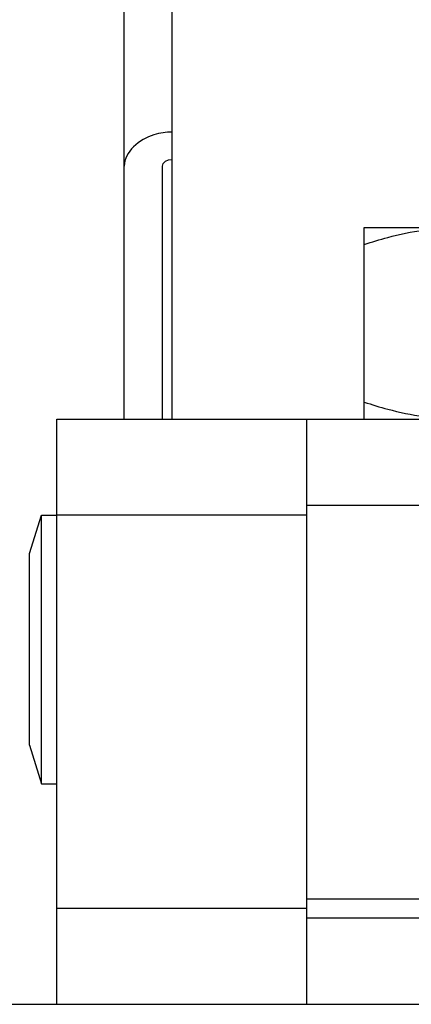
# Model space of a CAD drawing. Extents: x -1069802 to 3709200, y -1510837 to 973127.
# Drawn here: x 999236 to 999310, y -1281266 to -1281079 of the extents above; entities that cross this region are included whole.
import ezdxf

# ---------------------------------------------------------------- set-up
doc = ezdxf.new("R2010")
doc.units = 0
doc.header["$LTSCALE"] = 1000
doc.header["$MEASUREMENT"] = 0

msp = doc.modelspace()

# ---------------------------------------------------------------- linework, layer by layer
at = {"color": 7, "linetype": 'Continuous'}
for p, q in [((999264.96, -1281155.27), (999264.96, -1279851.2)), ((999255.85, -1281155.27), (999255.85, -1279924.5)), ((999263.14, -1281155.27), (999263.14, -1281107.2)), ((999301.38, -1281155.27), (999301.38, -1281118.84)), ((999301.38, -1281118.84), (999374.24, -1281118.84)), ((999243.1, -1281266.37), (999243.1, -1281155.27)), ((999243.1, -1281155.27), (999432.52, -1281155.27)), ((999290.46, -1281155.27), (999290.46, -1281266.37)), ((999385.17, -1281171.66), (999290.46, -1281171.66)), ((999237.89, -1281180.77), (999240.19, -1281173.48)), ((999240.19, -1281224.48), (999240.19, -1281173.48)), ((999240.19, -1281173.48), (999243.1, -1281173.48)), ((999290.46, -1281173.48), (999243.1, -1281173.48)), ((999237.89, -1281217.19), (999237.89, -1281180.77)), ((999237.89, -1281217.19), (999240.19, -1281224.48)), ((999240.19, -1281224.48), (999243.1, -1281224.48)), ((999290.46, -1281246.34), (999312.31, -1281246.34)), ((999290.46, -1281248.15), (999243.1, -1281248.15)), ((999385.17, -1281249.98), (999290.46, -1281249.98)), ((999082.83, -1281266.37), (1001375.98, -1281266.37))]:
    msp.add_line(p, q, dxfattribs=at)
msp.add_lwpolyline([(999263.14, -1281107.2), (999263.27, -1281106.71), (999263.67, -1281106.29), (999264.26, -1281106.01), (999264.96, -1281105.92)], dxfattribs=at)
for points, knots in [([(999264.96, -1281100.76), (999263.79, -1281100.76), (999260, -1281101.14), (999255.85, -1281104.47), (999255.85, -1281107.2)], [0, 0, 0, 0, 0.300361, 1, 1, 1, 1]), ([(999301.38, -1281122.09), (999302.86, -1281121.6), (999308.77, -1281119.8), (999314.97, -1281118.84), (999319.6, -1281118.84)], [0, 0, 0, 0, 0.2519, 1, 1, 1, 1]), ([(999301.38, -1281152.01), (999302.86, -1281152.51), (999308.77, -1281154.3), (999314.97, -1281155.27), (999319.6, -1281155.27)], [0, 0, 0, 0, 0.2519, 1, 1, 1, 1])]:
    msp.add_open_spline(points, degree=3, knots=knots, dxfattribs=at)

doc.saveas('drawing.dxf')
